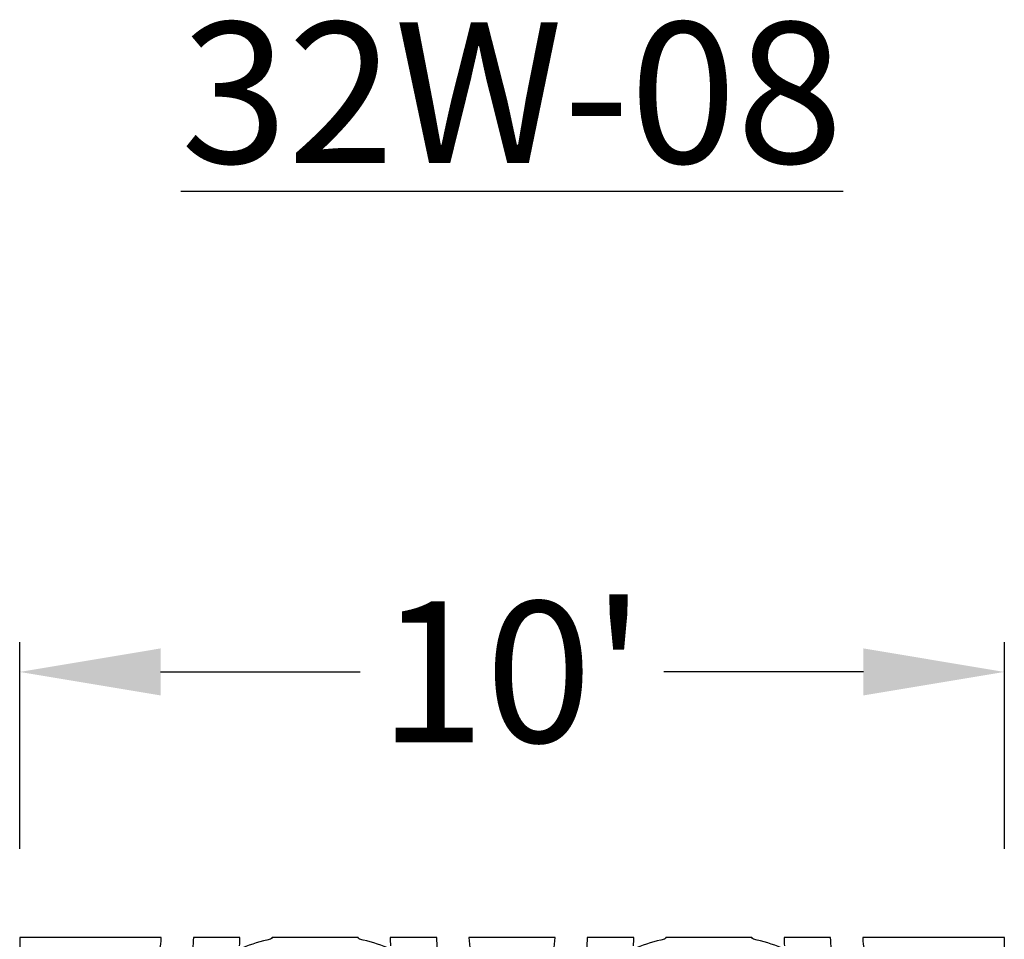
# Model space of a CAD drawing. Extents: x 2 to 219, y 1 to 220.
# Drawn here: x 78 to 94, y 141 to 157 of the extents above; entities that cross this region are included whole.
import ezdxf

# ---------------------------------------------------------------- set-up
doc = ezdxf.new("R2010")
doc.units = 0
doc.header["$LTSCALE"] = 10
doc.header["$MEASUREMENT"] = 0
doc.header["$PDMODE"] = 35
doc.layers.get('Defpoints').update_dxf_attribs({"linetype": 'CONTINUOUS'})
for name, color, linetype in [('CADdetails-11-VERYFINE', 11, 'CONTINUOUS'), ('CADdetails-2-FINELIGHT', 2, 'CONTINUOUS'), ('CADdetails-7-VERYFINE', 7, 'CONTINUOUS')]:
    doc.layers.add(name, color=color, linetype=linetype)
doc.styles.add('CADdetails-DIMENSIONS', font='ARIALN.TTF', dxfattribs={"height": 2.38})
doc.styles.add('CADdetails-NOTES', font='ARIALN.TTF', dxfattribs={"height": 2.38})
doc.dimstyles.new('CADdetails-LEADER', dxfattribs={"dimtxt": 2.38, "dimasz": 2.38, "dimexe": 0.5, "dimexo": 1.5, "dimgap": 1, "dimtad": 0, "dimzin": 0, "dimdsep": 46, "dimtxsty": 'CADdetails-DIMENSIONS', "dimcen": 1, "dimclrd": 256, "dimclre": 256, "dimclrt": 256, "dimadec": 0, "dimazin": 0, "dimtfac": 1, "dimtdec": 4, "dimtofl": 0, "dimtmove": 0, "dimatfit": 3, "dimfxl": 1, "dimtolj": 1, "dimtzin": 0, "dimarcsym": 0})

# ---------------------------------------------------------------- blocks, each defined once
blk = doc.blocks.new('*D6')
at = {"layer": 'CADdetails-7-VERYFINE', "lineweight": -2, "transparency": 16777216}
for p, q in [((77.751, 142.586), (77.751, 146.072)), ((94.383, 142.586), (94.383, 146.072)), ((80.131, 145.572), (83.502, 145.572)), ((92.003, 145.572), (88.631, 145.572))]:
    blk.add_line(p, q, dxfattribs=at)
at = {"layer": 'CADdetails-7-VERYFINE', "transparency": 16777216}
for points in [[(80.131, 145.969), (80.131, 145.175), (77.751, 145.572)], [(92.003, 145.969), (92.003, 145.175), (94.383, 145.572)]]:
    blk.add_solid(points, dxfattribs=at)
at = {"layer": 'Defpoints', "color": 0, "transparency": 16777216}
for p in [(94.383, 145.572), (77.751, 141.086), (94.383, 141.086)]:
    blk.add_point(p, dxfattribs=at)
at = {"layer": 'CADdetails-7-VERYFINE', "transparency": 16777216, "insert": (86.067, 145.572), "char_height": 2.38, "attachment_point": 5, "style": 'CADdetails-DIMENSIONS'}
blk.add_mtext("\\A1;10'", dxfattribs=at)

msp = doc.modelspace()

# ---------------------------------------------------------------- linework, layer by layer
at = {"layer": 'CADdetails-11-VERYFINE'}
msp.add_lwpolyline([(77.751, 141.086), (77.751, 124.454)], dxfattribs=at)
for points in [[(80.115, 140.864, 0.055187), (80.14, 141.086), (77.751, 141.086)], [(81.466, 140.947, 0.014726), (81.47, 141.086), (80.684, 141.086, -0.064442), (80.633, 140.695, -0.43484)], [(83.967, 140.913, 0.036683), (83.493, 141.058, -0.290172), (83.466, 141.086), (82.014, 141.086, -0.290172), (81.987, 141.058, 0.036683), (81.513, 140.913, -0.546552)], [(84.847, 140.695, -0.064442), (84.797, 141.086), (84.01, 141.086, 0.014726), (84.014, 140.947, -0.546552)], [(86.768, 140.864, 0.055187), (86.793, 141.086), (85.34, 141.086, 0.055187), (85.365, 140.864, -0.383269)], [(88.119, 140.947, 0.014726), (88.123, 141.086), (87.336, 141.086, -0.064442), (87.286, 140.695, -0.43484)], [(90.62, 140.913, 0.036683), (90.146, 141.058, -0.290172), (90.119, 141.086), (88.667, 141.086, -0.290172), (88.64, 141.058, 0.036683), (88.166, 140.913, -0.546552)], [(91.5, 140.695, -0.064442), (91.449, 141.086), (90.663, 141.086, 0.014726), (90.667, 140.947, -0.546552)], [(94.383, 124.454), (94.383, 141.086), (91.993, 141.086, 0.055187), (92.018, 140.864, -0.383269)]]:
    msp.add_lwpolyline(points, format="xyb", dxfattribs=at)

# ---------------------------------------------------------------- texts
at = {"layer": 'CADdetails-2-FINELIGHT', "insert": (86.067, 156.546), "char_height": 2.38, "width": 44.61001, "attachment_point": 2, "style": 'CADdetails-NOTES'}
msp.add_mtext('{\\L32W-08}', dxfattribs=at)

# ---------------------------------------------------------------- dimensions: what is measured, and where the dimension line sits
at = {"layer": 'CADdetails-7-VERYFINE'}
dim = msp.add_linear_dim(base=(94.383, 145.572), p1=(77.751, 141.086), p2=(94.383, 141.086), text="10'", dimstyle='CADdetails-LEADER', dxfattribs=at)
dim.commit()
dim.dimension.update_dxf_attribs({"geometry": '*D6', "text_midpoint": (86.067, 145.572)})

doc.saveas('drawing.dxf')
